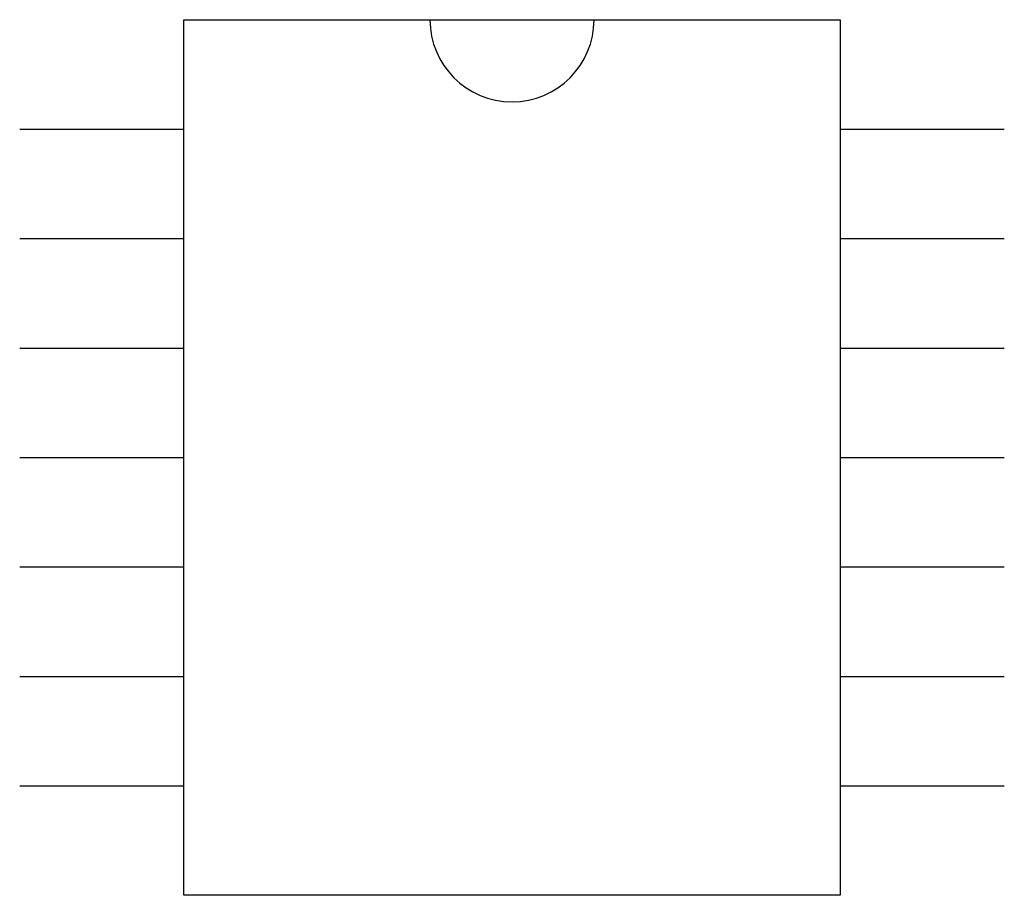
# Model space of a CAD drawing. Extents: x 3.6 to 5.4, y 2.5 to 4.1.
import ezdxf

# ---------------------------------------------------------------- set-up
doc = ezdxf.new("R2010")
doc.units = 0
doc.layers.get('0').update_dxf_attribs({"linetype": 'CONTINUOUS'})

msp = doc.modelspace()

# ---------------------------------------------------------------- linework, layer by layer
at = {"color": 0}
for p, q in [((3.9, 4.1), (5.1, 4.1)), ((3.9, 2.5), (3.9, 4.1)), ((5.1, 4.1), (5.1, 2.5)), ((3.6, 3.9), (3.9, 3.9)), ((5.1, 3.9), (5.4, 3.9)), ((3.6, 3.7), (3.9, 3.7)), ((5.1, 3.7), (5.4, 3.7)), ((3.6, 3.5), (3.9, 3.5)), ((5.1, 3.5), (5.4, 3.5)), ((3.6, 3.3), (3.9, 3.3)), ((5.1, 3.3), (5.4, 3.3)), ((3.6, 3.1), (3.9, 3.1)), ((5.1, 3.1), (5.4, 3.1)), ((3.6, 2.9), (3.9, 2.9)), ((5.1, 2.9), (5.4, 2.9)), ((3.6, 2.7), (3.9, 2.7)), ((5.1, 2.7), (5.4, 2.7)), ((5.1, 2.5), (3.9, 2.5))]:
    msp.add_line(p, q, dxfattribs=at)
msp.add_arc((4.5, 4.1), 0.15, 180, 0, dxfattribs=at)

doc.saveas('drawing.dxf')
